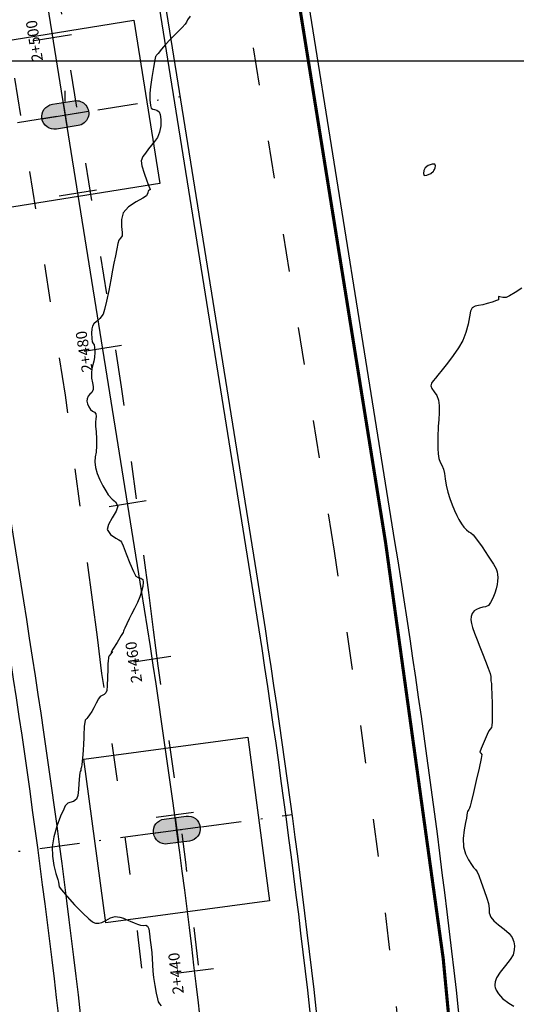
# Model space of a CAD drawing. Units: metres. Extents: x 268092 to 272603, y 8664167 to 8668314.
# Drawn here: x 269716 to 269747, y 8667240 to 8667303 of the extents above; entities that cross this region are included whole.
import ezdxf

# ---------------------------------------------------------------- set-up
doc = ezdxf.new("R2010")
doc.units = ezdxf.units.M
doc.linetypes.add('ACAD_ISO03W100', pattern=[30, 12, -18])
doc.linetypes.add('DASHDOT', pattern=[25.4, 12.7, -6.35, 0, -6.35])
for name, color, linetype, true_color in [('0 SANTA ROSA', 7, 'Continuous', 0xb3b3b3), ('Borde de pista proy', 7, 'Continuous', 0xb3b3b3), ('SOMBRA NUBE', 7, 'Continuous', 0xb3b3b3)]:
    doc.layers.add(name, color=color, linetype=linetype, true_color=true_color)
for name, color, linetype in [('02_TIN', 7, 'Continuous'), ('04_ALI', 7, 'Continuous'), ('C-ROAD-STAN-MAJR', 11, 'Continuous'), ('C-ROAD-STAN-MINR', 11, 'Continuous'), ('Cuadricula Coordenadas', 5, 'Continuous'), ('ENCOFRADO', 3, 'Continuous'), ('OJO', 143, 'Continuous'), ('PILAR', 3, 'Continuous'), ('Señalizacion', 252, 'Continuous'), ('ZAPATAS', 6, 'Continuous')]:
    doc.layers.add(name, color=color, linetype=linetype)
doc.styles.add('DATOS-02', font='romand.shx')
pattern_1 = [(0, (-269057.8630237612, -8664706.071048979), (0, 6.985), [5.08, -1.905]), (90, (-269057.8630237612, -8664706.071048979), (-6.985, 4.277078946022131e-16), [5.08, -1.905])]
pattern_2 = [(0, (-0.076174672256207, 0.2886511112296042), (0, 6.985), [5.08, -1.905]), (90, (-0.076174672256207, 0.2886511112296042), (-6.985, 4.277078946022131e-16), [5.08, -1.905])]

# ---------------------------------------------------------------- blocks, each defined once
blk = doc.blocks.new('AeccTickLine')
at = {"color": 3}
blk.add_line((0, -2), (0, 2), dxfattribs=at)
blk = doc.blocks.new('*U24')
h = blk.add_hatch()
h.set_pattern_fill('ANGLE', color=6)
h.set_pattern_definition(pattern_2)
h.paths.add_polyline_path([(1.423825327743793, 2.088660173743313), (0.8238253277670763, 2.088660173743313, 0.4142135623730951), (-0.07617467260545285, 1.188660173370784), (1.423825327743793, 1.188660174302107)])
h.paths.add_polyline_path([(2.02382532772051, 2.088660173743313), (1.423825327743793, 2.088660173743313), (1.423825327743793, 1.188660174302107), (2.923825328093039, 1.188660175233429, 0.4142135617669218)])
h.paths.add_polyline_path([(2.923825328093039, 1.188660175233429), (1.423825327743793, 1.188660174302107), (1.423825327743793, 0.2886601729982552), (2.02382532772051, 0.2886601729982552, 0.4142135629792686)])
h.paths.add_polyline_path([(1.423825327743793, 1.188660174302107), (-0.07617467260545274, 1.188660173370784, 0.4142135623730951), (0.8238253277670763, 0.2886601729982552), (1.423825327743793, 0.2886601729982552)])
h = blk.add_hatch(color=6)
h.dxf.hatch_style = 1
edge = h.paths.add_edge_path()
edge.add_line((0.8178611163904576, -0.6790457968826245), (-0.5644709071040056, -0.9007622299481942))
edge.add_arc((-0.6911660117472312, -0.1108582165327848), 0.7999999999689558, 99.11223289926818, 279.11223289926824, ccw=False)
edge.add_line((-0.8178611163904572, 0.6790457968826246), (0.5644709070941729, 0.9007622300094993))
edge.add_arc((0.6911660117423151, 0.1108582165634374), 0.8, -80.88776710073182, 99.11223289926818, ccw=False)
at = {"layer": 'PILAR'}
h = blk.add_hatch(dxfattribs=at)
h.set_pattern_fill('ANGLE', color=256)
h.set_pattern_definition(pattern_1)
h.paths.add_polyline_path([(2.02382532772051, 2.088660173743313), (0.8238253277670761, 2.088660173743313, 1), (0.8238253277670761, 0.2886601729982552), (2.02382532772051, 0.2886601729982552, 1)])
h = blk.add_hatch(dxfattribs=at)
h.set_pattern_fill('ANGLE', color=256)
h.set_pattern_definition(pattern_2)
h.paths.add_polyline_path([(1.423825327743793, 2.088660173743313), (0.8238253277670763, 2.088660173743313, 0.4142135623730951), (-0.07617467260545285, 1.188660173370784), (1.423825327743793, 1.188660174302107)])
h.paths.add_polyline_path([(2.02382532772051, 2.088660173743313), (1.423825327743793, 2.088660173743313), (1.423825327743793, 1.188660174302107), (2.923825328093039, 1.188660175233429, 0.4142135617669217)])
h.paths.add_polyline_path([(2.923825328093039, 1.188660175233429), (1.423825327743793, 1.188660174302107), (1.423825327743793, 0.2886601729982552), (2.02382532772051, 0.2886601729982552, 0.4142135629792686)])
h.paths.add_polyline_path([(1.423825327743793, 1.188660174302107), (-0.07617467260545274, 1.188660173370784, 0.4142135623730951), (0.8238253277670763, 0.2886601729982552), (1.423825327743793, 0.288660172998255)])
at = {"layer": 'PILAR', "color": 1}
for p, q in [((-0.1266951041577052, 0.7899040135247246), (0.1266951041577054, -0.7899040135247244)), ((-1.481070025556205, -0.237553321270576), (1.481070024636635, 0.2375533211230839))]:
    blk.add_line(p, q, dxfattribs=at)
at = {"layer": 'PILAR'}
blk.add_lwpolyline([(0.8178611163904576, -0.6790457968826245), (-0.5644709071040056, -0.9007622299481942, -0.9999999999999999), (-0.8178611163904572, 0.6790457968826246), (0.5644709070941728, 0.9007622300094993, -0.9999999999999999)], format="xyb", close=True, dxfattribs=at)
blk = doc.blocks.new('*U9')
h = blk.add_hatch()
h.set_pattern_fill('ANGLE', color=6)
h.set_pattern_definition(pattern_2)
h.paths.add_polyline_path([(1.423825327743793, 2.088660173743313), (0.8238253277670763, 2.088660173743313, 0.4142135623730951), (-0.07617467260545285, 1.188660173370784), (1.423825327743793, 1.188660174302107)])
h.paths.add_polyline_path([(2.02382532772051, 2.088660173743313), (1.423825327743793, 2.088660173743313), (1.423825327743793, 1.188660174302107), (2.923825328093039, 1.188660175233429, 0.4142135617669218)])
h.paths.add_polyline_path([(2.923825328093039, 1.188660175233429), (1.423825327743793, 1.188660174302107), (1.423825327743793, 0.2886601729982552), (2.02382532772051, 0.2886601729982552, 0.4142135629792686)])
h.paths.add_polyline_path([(1.423825327743793, 1.188660174302107), (-0.07617467260545274, 1.188660173370784, 0.4142135623730951), (0.8238253277670763, 0.2886601729982552), (1.423825327743793, 0.2886601729982552)])
h = blk.add_hatch(color=6)
h.dxf.hatch_style = 1
edge = h.paths.add_edge_path()
edge.add_line((0.8001684359916735, -0.6998074549546062), (-0.5873974195811794, -0.8859820942532836))
edge.add_arc((-0.6937829277864263, -0.09308731964933857), 0.7999999999689558, 97.64193824026239, 277.64193824026233, ccw=False)
edge.add_line((-0.8001684359916732, 0.6998074549546064), (0.587397419572923, 0.8859820943148207))
edge.add_arc((0.6937829277822981, 0.09308731968010724), 0.8, -82.35806175973772, 97.64193824026239, ccw=False)
at = {"layer": 'PILAR'}
h = blk.add_hatch(dxfattribs=at)
h.set_pattern_fill('ANGLE', color=256)
h.set_pattern_definition(pattern_1)
h.paths.add_polyline_path([(2.02382532772051, 2.088660173743313), (0.8238253277670761, 2.088660173743313, 1), (0.8238253277670761, 0.2886601729982552), (2.02382532772051, 0.2886601729982552, 1)])
h = blk.add_hatch(dxfattribs=at)
h.set_pattern_fill('ANGLE', color=256)
h.set_pattern_definition(pattern_2)
h.paths.add_polyline_path([(1.423825327743793, 2.088660173743313), (0.8238253277670763, 2.088660173743313, 0.4142135623730951), (-0.07617467260545285, 1.188660173370784), (1.423825327743793, 1.188660174302107)])
h.paths.add_polyline_path([(2.02382532772051, 2.088660173743313), (1.423825327743793, 2.088660173743313), (1.423825327743793, 1.188660174302107), (2.923825328093039, 1.188660175233429, 0.4142135617669217)])
h.paths.add_polyline_path([(2.923825328093039, 1.188660175233429), (1.423825327743793, 1.188660174302107), (1.423825327743793, 0.2886601729982552), (2.02382532772051, 0.2886601729982552, 0.4142135629792686)])
h.paths.add_polyline_path([(1.423825327743793, 1.188660174302107), (-0.07617467260545274, 1.188660173370784, 0.4142135623730951), (0.8238253277670763, 0.2886601729982552), (1.423825327743793, 0.288660172998255)])
at = {"layer": 'PILAR', "color": 1}
for p, q in [((-0.1063855077170812, 0.7928947747007663), (0.1063855077170813, -0.7928947747007661)), ((-1.486677702786232, -0.1994728279390213), (1.486677701863181, 0.1994728278151727))]:
    blk.add_line(p, q, dxfattribs=at)
at = {"layer": 'PILAR'}
blk.add_lwpolyline([(0.8001684359916735, -0.6998074549546062), (-0.5873974195811795, -0.8859820942532836, -0.9999999999999999), (-0.8001684359916732, 0.6998074549546064), (0.587397419572923, 0.8859820943148207, -0.9999999999999999)], format="xyb", close=True, dxfattribs=at)
blk = doc.blocks.new('NUEVA ZAPATAS')
at = {"layer": 'ZAPATAS'}
blk.add_lwpolyline([(-5.25, 5.25), (5.25, 5.25), (5.25, -5.25), (-5.25, -5.25)], close=True, dxfattribs=at)
blk = doc.blocks.new('viaductoo')
at = {"layer": 'ENCOFRADO', "color": 1, "linetype": 'DASHDOT', "ltscale": 0.2}
for p, q in [((268695.2289900575, 8667292.800733225), (268726.0352465814, 8667297.74184231)), ((268701.7125384987, 8667247.885185402), (268733.1527627842, 8667252.103631971))]:
    blk.add_line(p, q, dxfattribs=at)
at = {"layer": 'ENCOFRADO'}
for name, p in [('*U24', (268718.7286344572, 8667296.569912592)), ('*U9', (268725.8184861195, 8667251.11956602))]:
    blk.add_blockref(name, p, dxfattribs=at)
at = {"layer": 'OJO'}
for p, rotation in [((268718.7286344572, 8667296.569912592), 9.112232912798007), ((268725.8184861213, 8667251.119566007), 7.64193824265286)]:
    blk.add_blockref('NUEVA ZAPATAS', p, dxfattribs=dict(at, rotation=rotation))

msp = doc.modelspace()

# ---------------------------------------------------------------- linework, layer by layer
at = {"layer": '02_TIN', "color": 32, "linetype": 'Continuous', "lineweight": -3, "elevation": 27.5}
msp.add_lwpolyline([(269726.6586371154, 8667302.839206291), (269726.5080481847, 8667302.612436168), (269726.4307370625, 8667302.473387029), (269726.3449073826, 8667302.34090465), (269726.1542911968, 8667302.13552707), (269725.7938676425, 8667301.764687456), (269725.3991135442, 8667301.358634148), (269725.105505726, 8667301.047615487), (269724.8418210333, 8667300.743550748), (269724.6266508179, 8667300.484044509), (269724.5323179269, 8667300.367787842), (269724.4967509473, 8667300.32718966), (269724.4640019396, 8667300.285308752), (269724.4250812395, 8667300.077512523), (269724.3370908478, 8667299.578058727), (269724.2322995565, 8667298.948648429), (269724.1429761577, 8667298.350982698), (269724.1013894434, 8667297.946762592), (269724.1133995041, 8667297.521042008), (269724.1542172172, 8667297.164815543), (269724.1962133402, 8667296.991501432), (269724.289205352, 8667296.944690386), (269724.4015184154, 8667296.911164708), (269724.5468587744, 8667296.866756465), (269724.6984025878, 8667296.762216061), (269724.7523702558, 8667296.590708882), (269724.7941764244, 8667296.278201453), (269724.7953444148, 8667295.888057886), (269724.727397548, 8667295.483642291), (269724.5849026145, 8667295.144339016), (269724.4009395234, 8667294.880290627), (269724.2048012732, 8667294.650998574), (269724.0257808626, 8667294.415964296), (269723.8181626062, 8667294.149441004), (269723.6482678209, 8667293.937262457), (269723.5527478512, 8667293.654896017), (269723.5947942068, 8667293.32840652), (269723.7348058863, 8667292.86060183), (269723.9105840039, 8667292.372829393), (269724.0351606818, 8667292.049780142), (269724.0983343053, 8667291.887447689), (269724.1185771951, 8667291.831861306), (269724.120644009, 8667291.822771031), (269724.1159829758, 8667291.816375919), (269724.0947460586, 8667291.801378556), (269724.0483458993, 8667291.776388824), (269724.0020073191, 8667291.746881943), (269723.9733386219, 8667291.62222489), (269723.892209859, 8667291.425566424), (269723.6648582843, 8667291.282070264), (269723.2269521257, 8667291.0402726), (269722.7526521287, 8667290.723021457), (269722.416119038, 8667290.353164876), (269722.2949249714, 8667289.925052984), (269722.2967843382, 8667289.47764888), (269722.3410713222, 8667289.100720061), (269722.3471601068, 8667288.884034013), (269722.240465631, 8667288.742572038), (269722.1244460951, 8667288.602287265), (269722.0687365987, 8667288.40604682), (269721.999917847, 8667288.06288155), (269721.917822503, 8667287.62473068), (269721.8222832298, 8667287.143533424), (269721.7350844399, 8667286.701088252), (269721.6187672488, 8667286.08723492), (269721.4866163905, 8667285.401381964), (269721.3519165993, 8667284.742937919), (269721.2279526091, 8667284.211311314), (269721.1280091545, 8667283.90591069), (269720.923632358, 8667283.634778332), (269720.7025796305, 8667283.439847661), (269720.5519378115, 8667283.293909514), (269720.4583290448, 8667283.138270412), (269720.4078912588, 8667282.96648722), (269720.3991278222, 8667282.702603573), (269720.4167362051, 8667282.359171476), (269720.4400261146, 8667282.15240803), (269720.4978134832, 8667282.052429419), (269720.5557862588, 8667281.952458775), (269720.5802642365, 8667281.793749342), (269720.6000086754, 8667281.501537979), (269720.5929286872, 8667281.152661677), (269720.5521785044, 8667280.912143085), (269720.4880793219, 8667280.69266364), (269720.4251825679, 8667280.456245847), (269720.3880396707, 8667280.164912216), (269720.4047414629, 8667279.842792073), (269720.4581496152, 8667279.549493417), (269720.5049718123, 8667279.300256766), (269720.5019157394, 8667279.110322626), (269720.4106119282, 8667278.939519973), (269720.2880103537, 8667278.814228235), (269720.1913718857, 8667278.694310889), (269720.1178830637, 8667278.536979767), (269720.1001130447, 8667278.373366648), (269720.1384643542, 8667278.210125837), (269720.2217500273, 8667278.023380686), (269720.3314830181, 8667277.850642156), (269720.4571367052, 8667277.745263208), (269720.5817099392, 8667277.679315003), (269720.677003883, 8667277.568385782), (269720.7014145524, 8667277.412014969), (269720.6718710808, 8667277.24630854), (269720.6479743078, 8667277.04170457), (269720.6584597523, 8667276.79319681), (269720.682473092, 8667276.428649887), (269720.7061352616, 8667275.993238244), (269720.7155671963, 8667275.532136315), (269720.6864542587, 8667275.1407205), (269720.63394304, 8667274.83244146), (269720.6033463184, 8667274.529585024), (269720.6399768713, 8667274.154437022), (269720.7477756509, 8667273.782361275), (269720.9142303929, 8667273.388338001), (269721.1087649805, 8667273.00639675), (269721.3008032969, 8667272.670567058), (269721.4597692254, 8667272.41487847), (269721.7022847896, 8667272.158129213), (269721.9311691272, 8667271.97283594), (269722.0596171833, 8667271.715056118), (269721.9645281198, 8667271.385543013), (269721.7130367819, 8667270.968152242), (269721.4667204674, 8667270.55009776), (269721.3871564738, 8667270.218593515), (269721.6059732959, 8667269.906320257), (269721.9411256057, 8667269.6801966), (269722.141351232, 8667269.569635477), (269722.2283368683, 8667269.499274608), (269722.306221715, 8667269.422304463), (269722.4003983286, 8667269.192635704), (269722.5982958136, 8667268.684248412), (269722.8393385513, 8667268.074852841), (269723.0629509228, 8667267.54215923), (269723.2085573093, 8667267.263877828), (269723.3721483233, 8667267.17359425), (269723.5405556674, 8667267.135793444), (269723.6622884003, 8667267.040857567), (269723.6876694845, 8667266.86767472), (269723.6529618102, 8667266.607873848), (269723.5746604928, 8667266.290980382), (269723.4692606479, 8667265.946519762), (269723.3199580541, 8667265.577492122), (269723.1276738254, 8667265.194554402), (269722.9354910802, 8667264.838717248), (269722.7864929369, 8667264.550991304), (269722.6364817268, 8667264.226675836), (269722.5138895724, 8667263.954415636), (269722.4576994755, 8667263.825239526), (269722.4381191431, 8667263.753801279), (269722.4173057086, 8667263.683019705), (269722.2902524133, 8667263.47598257), (269722.0224277165, 8667263.045820676), (269721.7576469446, 8667262.61952329), (269721.6397254235, 8667262.424079675), (269721.6898759792, 8667262.440861935), (269721.7397000554, 8667262.457404573), (269721.6308470799, 8667262.32458421), (269721.5155145528, 8667262.190805497), (269721.4847647916, 8667262.115824511), (269721.4752932151, 8667262.04180758), (269721.4572298484, 8667261.87601235), (269721.4397762856, 8667261.67760234), (269721.4279856643, 8667261.349310843), (269721.4130148907, 8667260.808048973), (269721.3937823093, 8667260.28049413), (269721.3692062647, 8667259.99332372), (269721.303213822, 8667259.839243034), (269721.2065024917, 8667259.724764366), (269721.0759479984, 8667259.665921472), (269720.9463534554, 8667259.606514746), (269720.8481399119, 8667259.458079942), (269720.6968472825, 8667259.184057258), (269720.5353957717, 8667258.88422665), (269720.4067055846, 8667258.658368079), (269720.2704901711, 8667258.453110645), (269720.1513532245, 8667258.285248708), (269720.0915475239, 8667258.204197522), (269720.0445740665, 8667258.15058843), (269720.0015453135, 8667258.095352937), (269719.9715284557, 8667257.964074343), (269719.9361584606, 8667257.726604365), (269719.9257933111, 8667257.552072933), (269719.9181360144, 8667257.291742506), (269719.9079929092, 8667256.969413891), (269719.890170334, 8667256.608887903), (269719.8578803084, 8667256.169916462), (269719.8169598157, 8667255.68618654), (269719.7811526398, 8667255.292401513), (269719.764202565, 8667255.123264758), (269719.7421643165, 8667255.071684558), (269719.720858741, 8667255.020581122), (269719.7217346113, 8667254.963477861), (269719.7228217975, 8667254.911492387), (269719.6735589449, 8667254.843950983), (269719.6628482102, 8667254.757975113), (269719.6408684484, 8667254.563869197), (269719.6129683499, 8667254.332192685), (269719.5936618988, 8667254.06754769), (269719.5689022384, 8667253.692311725), (269719.5230048252, 8667253.323913842), (269719.4402851161, 8667253.079783097), (269719.2464943, 8667252.938958386), (269719.0238193827, 8667252.86883311), (269718.8848705071, 8667252.82651391), (269718.79536993, 8667252.74778951), (269718.7228201453, 8667252.654008623), (269718.6279470808, 8667252.453312932), (269718.4314889397, 8667251.992985722), (269718.1991807495, 8667251.372646132), (269717.9967575381, 8667250.691913307), (269717.889954333, 8667250.050406385), (269717.9081286399, 8667249.450817496), (269718.0056665192, 8667248.868271185), (269718.1358458312, 8667248.36103521), (269718.2519444363, 8667247.987377334), (269718.3072401945, 8667247.805565314), (269718.3099536099, 8667247.655525228), (269718.3346842661, 8667247.517076414), (269718.487670041, 8667247.3207549), (269718.8456903679, 8667246.901017526), (269719.3246749518, 8667246.36872133), (269719.8405534972, 8667245.834723359), (269720.2233247477, 8667245.480795633), (269720.4646954747, 8667245.295339016), (269720.5937552806, 8667245.2230942), (269720.6467112928, 8667245.205050243), (269720.7188327465, 8667245.1923804), (269720.8574328896, 8667245.192554418), (269721.0536482973, 8667245.243416362), (269721.3002390921, 8667245.368773965), (269721.5988552562, 8667245.538848596), (269721.905618529, 8667245.62125013), (269722.1923666044, 8667245.589540243), (269722.4323434477, 8667245.509497875), (269722.6478426653, 8667245.409587711), (269722.8611578639, 8667245.318274438), (269723.1172980695, 8667245.217008237), (269723.3231035348, 8667245.128189024), (269723.5132690985, 8667245.064179484), (269723.6904579598, 8667245.054818586), (269723.8385664223, 8667245.066174755), (269723.9641389812, 8667245.01495485), (269724.0372809054, 8667244.84384031), (269724.090143557, 8667244.530306803), (269724.134975992, 8667244.12595677), (269724.1840272662, 8667243.68239266), (269724.21995122, 8667243.319855625), (269724.2451900944, 8667242.945637705), (269724.2685293185, 8667242.559499893), (269724.2987543215, 8667242.16120317), (269724.3446505328, 8667241.750508526), (269724.4237143897, 8667241.230078885), (269724.5091886323, 8667240.754402515), (269724.585973362, 8667240.388248444), (269724.6389686802, 8667240.196385704), (269724.7255007679, 8667240.072455116), (269724.8189230743, 8667239.950387536)], dxfattribs=at)
at = {"layer": '02_TIN', "color": 56, "linetype": 'Continuous', "lineweight": -3, "elevation": 28}
msp.add_lwpolyline([(269742.1453705259, 8667293.000047777), (269742.1659386479, 8667293.029399522), (269742.2016395116, 8667293.094033297), (269742.2400229422, 8667293.198530544), (269742.2584651423, 8667293.331565566), (269742.2194304496, 8667293.4440681), (269742.0492441727, 8667293.446849544), (269741.7925718689, 8667293.356452271), (269741.5978145732, 8667293.218025833), (269741.5145593983, 8667293.038514134), (269741.4967859152, 8667292.84743619), (269741.5494838455, 8667292.723804222), (269741.7199922954, 8667292.735923642), (269741.9631887559, 8667292.851811565), (269742.1453705259, 8667293.000047777)], close=True, dxfattribs=at)
msp.add_lwpolyline([(269747.7566700352, 8667285.560630644), (269747.3269514195, 8667285.28829113), (269746.9730500897, 8667285.070111426), (269746.7583490625, 8667284.967323806), (269746.5444437489, 8667284.971658338), (269746.3579057539, 8667285.01782005), (269746.2616359781, 8667285.03214204), (269746.2598549724, 8667284.930913925), (269746.2589659713, 8667284.819873374), (269746.1332409826, 8667284.766294045), (269745.8626092948, 8667284.679793656), (269745.5416822657, 8667284.583445895), (269745.2650712529, 8667284.500324462), (269745.0015023469, 8667284.45101307), (269744.786786845, 8667284.41868046), (269744.5932480303, 8667284.30146082), (269744.4970975672, 8667284.092697632), (269744.4192570268, 8667283.731536917), (269744.3297258048, 8667283.267158795), (269744.1985032972, 8667282.748743376), (269743.9955888992, 8667282.22547078), (269743.733380818, 8667281.76916013), (269743.3944718704, 8667281.278257282), (269743.0285336389, 8667280.796536367), (269742.685237706, 8667280.3677715), (269742.4142556541, 8667280.035736809), (269742.2652590659, 8667279.844206415), (269742.1242781387, 8667279.670911597), (269742.0111328858, 8667279.530332165), (269741.9618396262, 8667279.351304427), (269742.0229354371, 8667279.176298657), (269742.1705606179, 8667278.97526009), (269742.3391576887, 8667278.734717304), (269742.4631691701, 8667278.441198885), (269742.5005325837, 8667278.10247519), (269742.4970043275, 8667277.66057184), (269742.4708355191, 8667277.198098335), (269742.4402772766, 8667276.797664182), (269742.4235807178, 8667276.541878881), (269742.4160846152, 8667276.33236003), (269742.4092480361, 8667276.166031942), (269742.4081385193, 8667275.95661545), (269742.4091581927, 8667275.701770602), (269742.4136371838, 8667275.37053894), (269742.4314526352, 8667275.028503854), (269742.4724816894, 8667274.741248723), (269742.5608048167, 8667274.492627732), (269742.6652957126, 8667274.303448725), (269742.7689495949, 8667274.056721548), (269742.8287739376, 8667273.783554645), (269742.879261842, 8667273.441520428), (269742.9464616295, 8667273.03919817), (269743.0564216218, 8667272.58516714), (269743.1821396569, 8667272.192640906), (269743.3264721363, 8667271.796758458), (269743.4762415054, 8667271.4252026), (269743.6182702098, 8667271.105656141), (269743.7393806949, 8667270.865801888), (269743.9089691759, 8667270.5893283), (269744.0699478507, 8667270.377285095), (269744.2319308523, 8667270.201835854), (269744.3806194356, 8667270.082452452), (269744.5139323894, 8667270.002826547), (269744.6598101472, 8667269.881451385), (269744.8655103921, 8667269.612767179), (269745.2192202057, 8667269.110787403), (269745.616505754, 8667268.526667638), (269745.9529332031, 8667268.011563465), (269746.1240687191, 8667267.716630464), (269746.1865553543, 8667267.529051108), (269746.2096964144, 8667267.368937723), (269746.2154049882, 8667267.167916253), (269746.212834184, 8667266.940754427), (269746.1865418591, 8667266.716612289), (269746.1215482258, 8667266.448704252), (269746.031972077, 8667266.17688649), (269745.9083816106, 8667265.865040017), (269745.767474308, 8667265.58145614), (269745.6259476511, 8667265.39442616), (269745.4478957648, 8667265.308326075), (269745.2648923888, 8667265.289211754), (269745.0585839198, 8667265.231905045), (269744.8651832234, 8667265.13827752), (269744.7193186224, 8667265.042461038), (269744.6002597, 8667264.887667865), (269744.527565531, 8667264.691736754), (269744.5176664313, 8667264.487719974), (269744.5451388457, 8667264.24165004), (269744.6099004215, 8667263.998443078), (269744.7404590852, 8667263.63631507), (269744.9090563159, 8667263.205351137), (269745.0879335932, 8667262.755636381), (269745.2493323963, 8667262.33725592), (269745.4322327323, 8667261.854426613), (269745.6028512862, 8667261.411550693), (269745.7318395997, 8667261.069477633), (269745.7898492138, 8667260.889056891), (269745.7892564401, 8667260.722853044), (269745.7787633694, 8667260.603040736), (269745.7973149793, 8667260.51381973), (269745.8169257643, 8667260.42459139), (269745.8251195637, 8667260.210427875), (269745.8399155886, 8667259.727376549), (269745.8559869541, 8667259.135570934), (269745.8680067753, 8667258.595144546), (269745.8706481677, 8667258.266230894), (269745.8634100461, 8667257.993527565), (269745.8505125541, 8667257.767994866), (269745.8260637487, 8667257.62960151), (269745.7487697853, 8667257.52641491), (269745.660498341, 8667257.425849605), (269745.5509620291, 8667257.188759139), (269745.3561244785, 8667256.739660095), (269745.171286328, 8667256.296298144), (269745.0917482164, 8667256.076418955), (269745.1535887987, 8667255.997019956), (269745.2188513705, 8667255.916515047), (269745.1681237306, 8667255.66061795), (269745.0323368436, 8667255.057228511), (269744.8526863132, 8667254.27947587), (269744.6703677429, 8667253.500489159), (269744.5265767361, 8667252.893397514), (269744.4625088962, 8667252.631330067), (269744.415054353, 8667252.514030736), (269744.3730906246, 8667252.425171169), (269744.3321209577, 8667252.36297715), (269744.293980282, 8667252.29998552), (269744.2793237396, 8667252.219966875), (269744.257907731, 8667252.063503232), (269744.2339955778, 8667251.875477815), (269744.1775605202, 8667251.598892106), (269744.0846440179, 8667251.128306156), (269744.0164160604, 8667250.57757498), (269744.0340466376, 8667250.06055358), (269744.1682000615, 8667249.61398752), (269744.3647471737, 8667249.222149525), (269744.5576677581, 8667248.920185369), (269744.6809415984, 8667248.743240824), (269744.8023136928, 8667248.602216218), (269744.9169398418, 8667248.458362794), (269745.0114197363, 8667248.231582541), (269745.1712933879, 8667247.798959875), (269745.3544864304, 8667247.278756024), (269745.5189244972, 8667246.789232206), (269745.6225332221, 8667246.448649645), (269745.6665250183, 8667246.128061047), (269745.6785263126, 8667245.866180398), (269745.7744222889, 8667245.57937778), (269745.9661005798, 8667245.359607765), (269746.2770473179, 8667245.104247594), (269746.6287793831, 8667244.830369657), (269746.942813655, 8667244.555046339), (269747.1406670135, 8667244.295350028), (269747.2442367398, 8667244.014864776), (269747.2792616057, 8667243.763755092), (269747.2582221231, 8667243.504320055), (269747.1935988041, 8667243.198858744), (269747.0202528691, 8667242.885731222), (269746.7065782861, 8667242.506918618), (269746.3647077297, 8667242.08477645), (269746.1462633405, 8667241.730888337), (269746.0522203266, 8667241.463548653), (269746.0362143705, 8667241.28708886), (269746.0449093926, 8667241.199925495), (269746.0638686829, 8667241.113704303), (269746.1255990517, 8667240.944794068), (269746.2692908878, 8667240.703002656), (269746.5326468083, 8667240.409900751), (269746.9265820986, 8667240.107052531), (269747.2496700719, 8667239.929863786)], dxfattribs=at)
at = {"layer": '04_ALI', "color": 210, "linetype": 'Continuous', "lineweight": -3}
msp.add_lwpolyline([(269730.8634852084, 8667189.786438622, 0.03207939878907632), (269723.5754159612, 8667266.351762403), (269685.1174455323, 8667506.125076994, -0.02701081405798017), (269678.3262434344, 8667570.546801675), (269651.9203576428, 8668087.642199446)], format="xyb", dxfattribs=at)
at = {"layer": 'Borde de pista proy', "color": 253, "true_color": 0xb3b3b3}
msp.add_lwpolyline([(270089.2641928887, 8667092.527154703), (269777.0276966314, 8667061.64288887, -0.1797381758421168), (269763.5564119086, 8667065.184544018), (269759.0107994565, 8667068.380302286, -0.2360604091888469), (269750.5228941057, 8667084.126321172), (269747.2719242719, 8667189.76450841, 0.03207939879233793), (269739.6850441132, 8667269.469010456), (269701.2402727595, 8667509.160032973, -0.02701081446473779), (269694.727509926, 8667570.94046736), (269668.211943626, 8668090.183692569)], format="xyb", dxfattribs=at)
at = {"layer": 'Borde de pista proy', "color": 253, "true_color": 0xb3b3b3, "const_width": 0.2}
msp.add_lwpolyline([(270089.4118419456, 8667091.034439139), (269777.9926857713, 8667060.231018912, -0.1797381758216489), (269764.5214010496, 8667063.772674058), (269758.4203110452, 8667068.061998993, -0.2360604091160151), (269749.9324056979, 8667083.808017876), (269746.6722081925, 8667189.746052405, 0.03207939879248855), (269739.0926161031, 8667269.373989126), (269702.3247798059, 8667498.609850533)], format="xyb", dxfattribs=at)
at = {"layer": 'Cuadricula Coordenadas', "color": 8}
msp.add_line((268157.1815644854, 8667300), (271049.1382157602, 8667300), dxfattribs=at)
at = {"layer": 'Señalizacion', "color": 253, "linetype": 'ACAD_ISO03W100', "ltscale": 0.2, "true_color": 0xb3b3b3}
for points in [[(269746.5386154263, 8667086.804906817), (269743.3737697558, 8667189.644544378, 0.03207939879219285), (269735.8342620476, 8667268.851371817), (269699.0664257504, 8667498.087233227)], [(269807.2940755447, 8666137.011146802), (269744.5409544307, 8666809.17531052, -0.0155825409622199), (269742.2301137697, 8666846.442903085), (269732.0041590626, 8667178.728766356), (269731.3023174141, 8667190.033426404), (269731.1481527984, 8667192.425397126), (269730.9922703822, 8667194.701964678, 0.02799164036300012), (269724.6274879647, 8667261.560596054), (269724.3421431663, 8667263.83626997), (269724.0344639617, 8667266.21295395), (269722.3118065574, 8667279.281465912), (269687.5140795539, 8667496.23431732)], [(269803.7096626237, 8666136.67650668), (269740.9565415097, 8666808.840670398, -0.0155825409620201), (269738.6318172933, 8666846.332167055), (269728.4075924145, 8667178.561820664), (269727.7094983563, 8667189.80611776), (269727.5560701813, 8667192.186662093), (269727.3970564821, 8667194.508960124, 0.02803351718026253), (269721.0613225363, 8667261.065939298), (269720.771010658, 8667263.38122653), (269720.4647928203, 8667265.746622106), (269718.7492628348, 8667278.761063678), (269683.9595114932, 8667495.66418935)], [(269792.3821529474, 8666141.82374397), (269730.1557809133, 8666808.345768325, -0.01558254096152565), (269727.8526533387, 8666845.48896972), (269717.6433723107, 8667177.233032454), (269716.9415543305, 8667188.537311275), (269716.7871546001, 8667190.936896581), (269716.6309425017, 8667193.221836995, 0.02798815491856594), (269710.2462983239, 8667260.294931693), (269709.967053063, 8667262.570163352), (269709.6645896777, 8667264.9555434), (269708.176559648, 8667276.483317267), (269673.2958073125, 8667493.953805435)]]:
    msp.add_lwpolyline(points, format="xyb", dxfattribs=at)
at = {"layer": 'SOMBRA NUBE'}
for points in [[(269743.1221748873, 8667019.0163636), (269737.8601727846, 8667190.001759224, 0.03207939879347876), (269730.4870759912, 8667267.460345114), (269693.809269282, 8667496.134900441), (269693.6696264058, 8667497.221624183)], [(269742.1166338323, 8667064.694675421), (269738.2599835042, 8667190.014063226, 0.03207939879363155), (269730.8820279979, 8667267.523692667), (269694.2052108527, 8667496.192078374), (269694.0647712132, 8667497.285002658)], [(269797.3490323367, 8666139.184052404), (269734.8591907792, 8666808.528187243, -0.01558254015261874), (269732.5425654834, 8666845.889071254), (269721.9838962572, 8667188.98628021, 0.03207939879282398), (269714.7043296882, 8667265.462277764), (269677.9364933914, 8667494.698139176)], [(269797.3490323367, 8666139.184052404), (269734.8591907792, 8666808.528187243, -0.01558254015261874), (269732.5425654834, 8666845.889071254), (269721.9838962572, 8667188.98628021, 0.03207939879282398), (269714.7043296882, 8667265.462277764), (269677.9364933914, 8667494.698139176)], [(269797.3490323367, 8666139.184052404), (269734.8591907792, 8666808.528187243, -0.01558254015261874), (269732.5425654834, 8666845.889071254), (269721.9838962572, 8667188.98628021, 0.03207939879282398), (269714.7043296882, 8667265.462277764), (269677.9364933914, 8667494.698139176)], [(269798.7429706953, 8666139.314190224), (269736.2531291378, 8666808.658325063, -0.01558254015241311), (269733.941903002, 8666845.932135265), (269723.3832337758, 8667189.02934422, 0.03207939879297689), (269716.0866617117, 8667265.683994198), (269679.3188254149, 8667494.91985561)], [(269798.7429706953, 8666139.314190224), (269736.2531291378, 8666808.658325063, -0.01558254015241311), (269733.941903002, 8666845.932135265), (269723.3832337758, 8667189.02934422, 0.03207939879297689), (269716.0866617117, 8667265.683994198), (269679.3188254149, 8667494.91985561)]]:
    msp.add_lwpolyline(points, format="xyb", dxfattribs=at)

# ---------------------------------------------------------------- block references
at = {"layer": '0 SANTA ROSA'}
msp.add_blockref('viaductoo', (1000, 0), dxfattribs=at)
at = {"layer": 'C-ROAD-STAN-MAJR', "color": 11, "linetype": 'Continuous', "lineweight": -3}
for p, xscale, yscale, zscale, rotation in [((269717.9433025202, 8667301.466213137), 0.6, 0.6, 0.6, 99.11223290128129), ((269721.1106801371, 8667281.7186128), 0.6, 0.6, 0.6, 99.11223290128129), ((269724.261854541, 8667261.96845453), 0.5999999999999995, 0.5999999999999995, 0.5999999999999995, 98.68855523997502), ((269726.9530848963, 8667242.15128411), 0.6, 0.6, 0.6, 96.77869592293757)]:
    msp.add_blockref('AeccTickLine', p, dxfattribs=dict(at, xscale=xscale, yscale=yscale, zscale=zscale, rotation=rotation))
at = {"layer": 'C-ROAD-STAN-MINR', "color": 11, "linetype": 'Continuous', "lineweight": -3}
for p, xscale, yscale, zscale, rotation in [((269719.5269913286, 8667291.592412967), 0.6, 0.6, 0.6, 99.11223290128129), ((269722.6943689456, 8667271.844812632), 0.6, 0.6, 0.6, 99.11223290128129), ((269725.6900431736, 8667252.07108304), 0.5999999999999999, 0.5999999999999999, 0.5999999999999999, 97.7336255815868)]:
    msp.add_blockref('AeccTickLine', p, dxfattribs=dict(at, xscale=xscale, yscale=yscale, zscale=zscale, rotation=rotation))

# ---------------------------------------------------------------- texts
at = {"layer": 'C-ROAD-STAN-MAJR', "color": 11, "linetype": 'Continuous', "lineweight": -3, "char_height": 0.7000000000000001, "attachment_point": 8, "style": 'DATOS-02'}
for s, insert, rotation in [('2+500', (269717.3242152497, 8667301.366915848), 99.11223290128129), ('2+480', (269720.4915928666, 8667281.61931551), 99.11223290128129), ('2+460', (269723.642049942, 8667261.873737799), 98.68855523997499), ('2+440', (269726.3304679617, 8667242.077276321), 96.77869592293757)]:
    msp.add_mtext(s, dxfattribs=dict(at, insert=insert, rotation=rotation))

doc.saveas('drawing.dxf')
